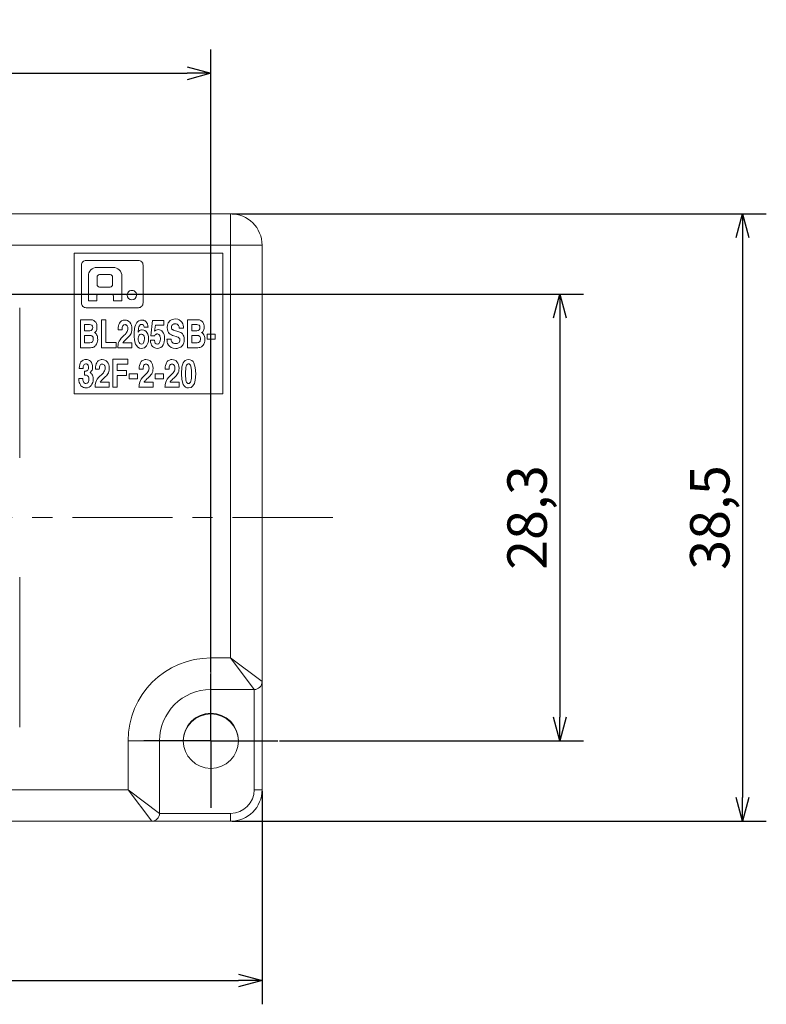
# Model space of a CAD drawing. Units: millimetres. Extents: x 179 to 430, y 52 to 196.
# Drawn here: x 383 to 430, y 133 to 196 of the extents above; entities that cross this region are included whole.
import ezdxf

# ---------------------------------------------------------------- set-up
doc = ezdxf.new("R2010")
doc.units = ezdxf.units.MM
doc.header["$PDSIZE"] = -1
doc.linetypes.add('CENTER', pattern=[10.16, 6.35, -1.27, 1.27, -1.27])
doc.layers.add('SLD-0', color=179, linetype='Continuous')
doc.styles.get("Standard").update_dxf_attribs({"font": 'txt', "bigfont": 'bigfont'})
doc.dimstyles.new('ISO-25', dxfattribs={"dimtxt": 2.5, "dimasz": 1.5, "dimexe": 1.5, "dimexo": 0.1, "dimgap": 0.3, "dimtad": 3, "dimtxsty": 'Standard', "dimblk": 'OPEN30', "dimcen": 2.5, "dimadec": 0, "dimazin": 2, "dimtfac": 1, "dimtmove": 0, "dimatfit": 3, "dimldrblk": 'OPEN30', "dimfxl": 1, "dimarcsym": 0})

# ---------------------------------------------------------------- blocks, each defined once
blk = doc.blocks.new('_OPEN30')
at = {"color": 0, "linetype": 'ByBlock', "lineweight": -2}
for p, q in [((-1, 0.267949), (0, 0)), ((0, 0), (-1, -0.267949)), ((0, 0), (-1, 0))]:
    blk.add_line(p, q, dxfattribs=at)
blk = doc.blocks.new('*D18')
at = {"color": 0, "linetype": 'Continuous', "lineweight": -2}
for p, q in [((306.88, 146.984), (306.88, 133.484)), ((397.88, 146.984), (397.88, 133.484)), ((308.38, 134.984), (396.38, 134.984))]:
    blk.add_line(p, q, dxfattribs=at)
at = {"layer": 'Defpoints', "color": 0, "linetype": 'Continuous'}
for p in [(306.88, 147.084), (397.88, 147.084), (397.88, 134.984)]:
    blk.add_point(p, dxfattribs=at)
at = {"color": 0, "linetype": 'Continuous', "lineweight": -2, "xscale": 1.5, "yscale": 1.5, "zscale": 1.5, "rotation": 180}
blk.add_blockref('_OPEN30', (306.88, 134.984), dxfattribs=at)
at = {"color": 0, "linetype": 'Continuous', "lineweight": -2, "xscale": 1.5, "yscale": 1.5, "zscale": 1.5}
blk.add_blockref('_OPEN30', (397.88, 134.984), dxfattribs=at)
at = {"color": 0, "linetype": 'Continuous', "lineweight": 0, "insert": (353.385, 137.784), "char_height": 2.5, "attachment_point": 2}
blk.add_mtext('91', dxfattribs=at)
blk = doc.blocks.new('SW_CENTERMARKSYMBOL_1')
at = {"layer": 'SLD-0', "color": 0}
for p, q in [((0, 2.5), (0, 4.25)), ((0, 0), (0, 2.5)), ((-2.5, 0), (-4.25, 0)), ((0, 0), (-2.5, 0)), ((0, 0), (0, -2.5)), ((0, 0), (2.5, 0)), ((2.5, 0), (4.25, 0)), ((0, -2.5), (0, -4.25))]:
    blk.add_line(p, q, dxfattribs=at)
blk = doc.blocks.new('*D30')
at = {"color": 0, "lineweight": -2}
for p, q in [((314.48, 178.484), (418.26, 178.484)), ((416.76, 176.984), (416.76, 151.684)), ((398.98, 150.184), (418.26, 150.184))]:
    blk.add_line(p, q, dxfattribs=at)
at = {"layer": 'Defpoints', "color": 0}
for p in [(314.38, 178.484), (398.88, 150.184), (416.76, 150.184)]:
    blk.add_point(p, dxfattribs=at)
at = {"color": 0, "lineweight": -2, "xscale": 1.5, "yscale": 1.5, "zscale": 1.5}
for p, rotation in [((416.76, 178.484), 90), ((416.76, 150.184), 270)]:
    blk.add_blockref('_OPEN30', p, dxfattribs=dict(at, rotation=rotation))
at = {"color": 0, "lineweight": 0, "insert": (415.001, 164.334), "char_height": 2.5, "attachment_point": 5, "rotation": 90}
blk.add_mtext('28,3', dxfattribs=at)
blk = doc.blocks.new('*D31')
at = {"color": 0, "lineweight": -2}
for p, q in [((395.98, 183.584), (429.843, 183.584)), ((428.343, 182.084), (428.343, 146.584)), ((395.98, 145.084), (429.843, 145.084))]:
    blk.add_line(p, q, dxfattribs=at)
at = {"layer": 'Defpoints', "color": 0}
for p in [(395.88, 183.584), (395.88, 145.084), (428.343, 145.084)]:
    blk.add_point(p, dxfattribs=at)
at = {"color": 0, "lineweight": -2, "xscale": 1.5, "yscale": 1.5, "zscale": 1.5}
for p, rotation in [((428.343, 183.584), 90), ((428.343, 145.084), 270)]:
    blk.add_blockref('_OPEN30', p, dxfattribs=dict(at, rotation=rotation))
at = {"color": 0, "lineweight": 0, "insert": (426.584, 164.334), "char_height": 2.5, "attachment_point": 5, "rotation": 90}
blk.add_mtext('38,5', dxfattribs=at)
blk = doc.blocks.new('*D32')
at = {"color": 0, "lineweight": -2}
for p, q in [((310.13, 182.834), (310.13, 193.983)), ((394.63, 154.534), (394.63, 193.983)), ((311.63, 192.483), (393.13, 192.483))]:
    blk.add_line(p, q, dxfattribs=at)
at = {"layer": 'Defpoints', "color": 0}
for p in [(394.63, 192.483), (310.13, 182.734), (394.63, 154.434)]:
    blk.add_point(p, dxfattribs=at)
at = {"color": 0, "lineweight": -2, "xscale": 1.5, "yscale": 1.5, "zscale": 1.5, "rotation": 180}
blk.add_blockref('_OPEN30', (310.13, 192.483), dxfattribs=at)
at = {"color": 0, "lineweight": -2, "xscale": 1.5, "yscale": 1.5, "zscale": 1.5}
blk.add_blockref('_OPEN30', (394.63, 192.483), dxfattribs=at)
at = {"color": 0, "lineweight": 0, "insert": (352.38, 194.242), "char_height": 2.5, "attachment_point": 5}
blk.add_mtext('84,5', dxfattribs=at)

msp = doc.modelspace()

# ---------------------------------------------------------------- linework, layer by layer
at = {"linetype": 'Continuous', "lineweight": 0}
for p, q in [((330.88, 183.584), (395.88, 183.584)), ((395.88, 181.584), (395.88, 183.584)), ((395.88, 181.584), (330.88, 181.584)), ((395.88, 181.584), (397.88, 181.584)), ((395.88, 155.434), (395.88, 181.584)), ((397.88, 181.584), (397.88, 153.934)), ((385.968, 181.084), (395.38, 181.084)), ((385.968, 172.172), (385.968, 181.084)), ((395.38, 181.084), (395.38, 172.172)), ((390.032, 180.628), (386.724, 180.628)), ((386.424, 180.328), (386.424, 177.928)), ((388.435, 180.182), (387.4, 180.182)), ((387.576, 179.728), (388.246, 179.728)), ((390.332, 177.928), (390.332, 180.328)), ((386.862, 179.644), (386.862, 178.074)), ((387.421, 179.108), (387.421, 179.556)), ((388.402, 179.556), (388.402, 179.108)), ((388.986, 178.074), (388.986, 179.631)), ((387.502, 178.492), (388.346, 178.492)), ((388.246, 178.936), (387.576, 178.936)), ((386.862, 178.074), (387.4, 178.074)), ((387.4, 178.074), (387.4, 178.375)), ((388.448, 178.375), (388.448, 178.074)), ((388.448, 178.074), (388.986, 178.074)), ((382.51, 177.614), (382.51, 168.114)), ((386.724, 177.628), (390.032, 177.628)), ((386.356, 175.095), (386.356, 176.868)), ((386.356, 176.868), (387.002, 176.868)), ((387.693, 175.095), (387.693, 176.868)), ((387.693, 176.868), (387.97, 176.868)), ((387.97, 176.868), (387.97, 175.416)), ((390.834, 175.855), (390.925, 176.818)), ((390.925, 176.818), (391.647, 176.818)), ((391.647, 176.818), (391.647, 176.527)), ((393.149, 175.095), (393.149, 176.868)), ((393.149, 176.868), (393.795, 176.868)), ((386.941, 176.562), (386.622, 176.562)), ((386.622, 176.562), (386.622, 176.174)), ((386.622, 176.174), (386.948, 176.174)), ((388.998, 176.228), (388.747, 176.228)), ((390.024, 176.087), (390.028, 176.082)), ((390.65, 176.404), (390.393, 176.404)), ((391.112, 176.527), (391.065, 176.147)), ((391.647, 176.527), (391.112, 176.527)), ((392.265, 176.211), (392.59, 176.105)), ((392.895, 176.342), (392.629, 176.342)), ((393.416, 176.562), (393.416, 176.174)), ((393.734, 176.562), (393.416, 176.562)), ((393.416, 176.174), (393.742, 176.174)), ((386.976, 175.875), (386.622, 175.875)), ((386.622, 175.875), (386.622, 175.401)), ((386.622, 175.401), (386.963, 175.401)), ((387.97, 175.416), (388.632, 175.416)), ((388.632, 175.416), (388.632, 175.095)), ((389.059, 175.401), (389.63, 175.401)), ((389.63, 175.401), (389.63, 175.095)), ((390.793, 175.564), (391.052, 175.564)), ((391.065, 175.84), (390.834, 175.855)), ((391.845, 175.64), (392.112, 175.64)), ((392.43, 175.803), (392.288, 175.848)), ((393.416, 175.875), (393.416, 175.401)), ((393.77, 175.875), (393.416, 175.875)), ((393.416, 175.401), (393.756, 175.401)), ((394.396, 175.626), (394.396, 175.947)), ((394.396, 175.947), (394.912, 175.947)), ((394.912, 175.626), (394.396, 175.626)), ((394.912, 175.947), (394.912, 175.626)), ((386.919, 175.095), (386.356, 175.095)), ((388.632, 175.095), (387.693, 175.095)), ((389.63, 175.095), (388.732, 175.095)), ((393.712, 175.095), (393.149, 175.095)), ((388.415, 172.595), (388.415, 174.368)), ((388.415, 174.368), (389.362, 174.368)), ((389.362, 174.368), (389.362, 174.054)), ((386.528, 173.785), (386.287, 173.785)), ((386.609, 173.363), (386.609, 173.61)), ((386.609, 173.61), (386.65, 173.61)), ((386.972, 173.526), (386.972, 173.521)), ((387.559, 173.728), (387.308, 173.728)), ((389.362, 174.054), (388.693, 174.054)), ((388.693, 174.054), (388.693, 173.654)), ((388.693, 173.654), (389.278, 173.654)), ((389.278, 173.654), (389.278, 173.34)), ((390.338, 173.728), (390.086, 173.728)), ((391.984, 173.728), (391.732, 173.728)), ((386.265, 173.133), (386.519, 173.133)), ((386.519, 173.133), (386.517, 173.131)), ((387.62, 172.901), (388.191, 172.901)), ((388.191, 172.901), (388.191, 172.595)), ((389.278, 173.34), (388.693, 173.34)), ((388.693, 173.34), (388.693, 172.595)), ((389.456, 173.126), (389.456, 173.447)), ((389.456, 173.447), (389.973, 173.447)), ((389.973, 173.126), (389.456, 173.126)), ((389.973, 173.447), (389.973, 173.126)), ((390.399, 172.901), (390.969, 172.901)), ((390.969, 172.901), (390.969, 172.595)), ((391.102, 173.126), (391.102, 173.447)), ((391.102, 173.447), (391.619, 173.447)), ((391.619, 173.126), (391.102, 173.126)), ((391.619, 173.447), (391.619, 173.126)), ((392.045, 172.901), (392.615, 172.901)), ((392.615, 172.901), (392.615, 172.595)), ((388.191, 172.595), (387.293, 172.595)), ((388.693, 172.595), (388.415, 172.595)), ((390.969, 172.595), (390.071, 172.595)), ((392.615, 172.595), (391.717, 172.595)), ((395.38, 172.172), (385.968, 172.172)), ((382.51, 160.554), (382.51, 151.054)), ((394.63, 153.434), (394.63, 155.434)), ((394.63, 155.434), (395.88, 155.434)), ((397.38, 153.434), (395.88, 155.434)), ((395.88, 155.434), (397.88, 153.934)), ((397.88, 153.934), (397.88, 147.084)), ((397.38, 153.434), (394.63, 153.434)), ((397.38, 147.084), (397.38, 153.434)), ((391.38, 150.184), (389.38, 150.184)), ((389.38, 147.084), (389.38, 150.184)), ((391.38, 150.184), (391.38, 145.584)), ((330.88, 147.084), (389.38, 147.084)), ((390.88, 145.084), (389.38, 147.084)), ((391.38, 145.584), (389.38, 147.084)), ((397.88, 147.084), (397.38, 147.084)), ((391.38, 145.584), (395.88, 145.584)), ((395.88, 145.084), (395.88, 145.584)), ((390.88, 145.084), (330.88, 145.084)), ((395.88, 145.084), (390.88, 145.084))]:
    msp.add_line(p, q, dxfattribs=at)
at = {"linetype": 'CENTER', "lineweight": 0}
msp.add_line((263.93, 164.334), (402.88, 164.334), dxfattribs=at)
at = {"linetype": 'Continuous', "lineweight": 0, "flags": 128}
for points in [[(387.002, 176.868), (387.125, 176.853), (387.204, 176.822)], [(387.204, 176.822), (387.282, 176.764), (387.329, 176.709)], [(387.329, 176.709), (387.371, 176.629), (387.393, 176.562)], [(388.771, 176.473), (388.802, 176.576), (388.833, 176.643)], [(388.833, 176.643), (388.878, 176.712), (388.918, 176.753)], [(388.918, 176.753), (388.971, 176.792), (389.013, 176.815)], [(389.013, 176.815), (389.065, 176.834), (389.104, 176.842)], [(389.104, 176.842), (389.148, 176.847), (389.176, 176.848)], [(389.176, 176.848), (389.278, 176.836), (389.353, 176.811)], [(389.353, 176.811), (389.439, 176.759), (389.497, 176.704)], [(389.497, 176.704), (389.557, 176.615), (389.593, 176.531)], [(389.845, 176.513), (389.887, 176.614), (389.931, 176.684)], [(389.931, 176.684), (390, 176.758), (390.065, 176.804)], [(390.065, 176.804), (390.166, 176.84), (390.26, 176.848)], [(390.26, 176.848), (390.287, 176.846), (390.315, 176.842)], [(390.315, 176.842), (390.356, 176.833), (390.389, 176.823)], [(390.389, 176.823), (390.433, 176.806), (390.466, 176.789)], [(390.466, 176.789), (390.504, 176.761), (390.528, 176.734)], [(390.528, 176.734), (390.556, 176.697), (390.575, 176.669)], [(390.575, 176.669), (390.594, 176.633), (390.607, 176.602)], [(390.607, 176.602), (390.621, 176.559), (390.631, 176.52)], [(391.874, 176.478), (391.887, 176.544), (391.903, 176.597)], [(391.903, 176.597), (391.93, 176.664), (391.959, 176.716)], [(391.959, 176.716), (392.006, 176.776), (392.053, 176.817)], [(392.053, 176.817), (392.124, 176.861), (392.19, 176.888)], [(392.19, 176.888), (392.287, 176.909), (392.377, 176.915)], [(392.276, 176.597), (392.232, 176.581), (392.201, 176.562)], [(392.356, 176.609), (392.312, 176.605), (392.276, 176.597)], [(392.5, 176.578), (392.429, 176.603), (392.356, 176.609)], [(392.377, 176.915), (392.53, 176.896), (392.629, 176.856)], [(392.629, 176.856), (392.728, 176.781), (392.788, 176.71)], [(392.788, 176.71), (392.843, 176.609), (392.871, 176.523)], [(393.795, 176.868), (393.919, 176.853), (393.997, 176.822)], [(393.997, 176.822), (394.076, 176.764), (394.122, 176.709)], [(394.122, 176.709), (394.165, 176.629), (394.186, 176.562)], [(387.09, 176.522), (387.016, 176.554), (386.941, 176.562)], [(386.948, 176.174), (387.033, 176.188), (387.088, 176.22)], [(387.297, 176.087), (387.268, 176.065), (387.248, 176.05)], [(387.248, 176.05), (387.31, 176.012), (387.349, 175.974)], [(387.351, 176.15), (387.322, 176.111), (387.297, 176.087)], [(387.349, 175.974), (387.389, 175.918), (387.412, 175.87)], [(387.394, 176.254), (387.372, 176.191), (387.351, 176.15)], [(387.393, 176.562), (387.408, 176.476), (387.411, 176.413)], [(387.411, 176.413), (387.406, 176.316), (387.394, 176.254)], [(388.747, 176.228), (388.754, 176.375), (388.771, 176.473)], [(389.003, 176.333), (388.999, 176.272), (388.998, 176.228)], [(389.025, 176.441), (389.01, 176.383), (389.003, 176.333)], [(389.081, 176.523), (389.045, 176.481), (389.025, 176.441)], [(389.187, 176.557), (389.12, 176.546), (389.081, 176.523)], [(389.268, 176.534), (389.226, 176.552), (389.187, 176.557)], [(389.189, 175.941), (389.252, 176.009), (389.292, 176.06)], [(389.324, 176.476), (389.296, 176.512), (389.268, 176.534)], [(389.292, 176.06), (389.33, 176.124), (389.35, 176.175)], [(389.358, 176.396), (389.342, 176.443), (389.324, 176.476)], [(389.35, 176.175), (389.365, 176.245), (389.369, 176.307)], [(389.369, 176.307), (389.365, 176.357), (389.358, 176.396)], [(389.603, 176.095), (389.571, 176.004), (389.539, 175.941)], [(389.593, 176.531), (389.621, 176.406), (389.628, 176.295)], [(389.628, 176.295), (389.62, 176.176), (389.603, 176.095)], [(389.771, 175.929), (389.772, 176.029), (389.775, 176.113)], [(389.775, 176.113), (389.784, 176.226), (389.797, 176.316)], [(389.797, 176.316), (389.82, 176.428), (389.845, 176.513)], [(390.038, 176.258), (390.029, 176.162), (390.024, 176.087)], [(390.028, 176.082), (390.045, 176.111), (390.061, 176.133)], [(390.073, 176.415), (390.05, 176.331), (390.038, 176.258)], [(390.061, 176.133), (390.086, 176.161), (390.11, 176.18)], [(390.137, 176.528), (390.097, 176.471), (390.073, 176.415)], [(390.11, 176.18), (390.146, 176.201), (390.179, 176.215)], [(390.241, 176.571), (390.178, 176.558), (390.137, 176.528)], [(390.179, 176.215), (390.229, 176.226), (390.274, 176.228)], [(390.274, 176.228), (390.38, 176.213), (390.452, 176.18)], [(390.393, 176.404), (390.377, 176.478), (390.35, 176.525)], [(390.452, 176.18), (390.529, 176.117), (390.578, 176.055)], [(390.578, 176.055), (390.626, 175.963), (390.652, 175.882)], [(390.631, 176.52), (390.642, 176.46), (390.65, 176.404)], [(391.065, 176.147), (391.111, 176.184), (391.153, 176.212)], [(391.153, 176.212), (391.225, 176.237), (391.3, 176.243)], [(391.204, 175.964), (391.179, 175.958), (391.158, 175.949)], [(391.239, 175.967), (391.222, 175.966), (391.204, 175.964)], [(391.327, 175.939), (391.282, 175.961), (391.239, 175.967)], [(391.3, 176.243), (391.376, 176.233), (391.438, 176.211)], [(391.438, 176.211), (391.513, 176.164), (391.566, 176.111)], [(391.566, 176.111), (391.625, 176.022), (391.662, 175.936)], [(391.865, 176.369), (391.868, 176.427), (391.874, 176.478)], [(391.902, 176.133), (391.872, 176.251), (391.865, 176.369)], [(391.996, 175.987), (391.938, 176.06), (391.902, 176.133)], [(392.13, 175.902), (392.051, 175.944), (391.996, 175.987)], [(392.146, 176.496), (392.129, 176.445), (392.125, 176.396)], [(392.125, 176.396), (392.129, 176.344), (392.139, 176.311)], [(392.139, 176.311), (392.157, 176.278), (392.174, 176.258)], [(392.201, 176.562), (392.167, 176.529), (392.146, 176.496)], [(392.174, 176.258), (392.199, 176.239), (392.22, 176.228)], [(392.22, 176.228), (392.247, 176.218), (392.265, 176.211)], [(392.58, 176.505), (392.541, 176.548), (392.5, 176.578)], [(392.616, 176.417), (392.601, 176.467), (392.58, 176.505)], [(392.59, 176.105), (392.665, 176.077), (392.721, 176.05)], [(392.629, 176.342), (392.623, 176.38), (392.616, 176.417)], [(392.721, 176.05), (392.787, 176.007), (392.832, 175.964)], [(392.832, 175.964), (392.88, 175.895), (392.909, 175.828)], [(392.871, 176.523), (392.891, 176.417), (392.895, 176.342)], [(393.883, 176.522), (393.809, 176.554), (393.734, 176.562)], [(393.742, 176.174), (393.826, 176.188), (393.882, 176.22)], [(394.091, 176.087), (394.061, 176.065), (394.042, 176.05)], [(394.042, 176.05), (394.103, 176.012), (394.143, 175.974)], [(394.144, 176.15), (394.115, 176.111), (394.091, 176.087)], [(394.143, 175.974), (394.182, 175.918), (394.206, 175.87)], [(394.187, 176.254), (394.165, 176.191), (394.144, 176.15)], [(394.186, 176.562), (394.201, 176.476), (394.205, 176.413)], [(394.205, 176.413), (394.199, 176.316), (394.187, 176.254)], [(386.963, 175.401), (387.063, 175.42), (387.121, 175.463)], [(387.049, 175.864), (387.008, 175.873), (386.976, 175.875)], [(387.113, 175.827), (387.079, 175.851), (387.049, 175.864)], [(387.158, 175.76), (387.135, 175.801), (387.113, 175.827)], [(387.176, 175.66), (387.17, 175.721), (387.158, 175.76)], [(387.423, 175.419), (387.382, 175.321), (387.339, 175.255)], [(387.412, 175.87), (387.434, 175.805), (387.445, 175.75)], [(387.454, 175.621), (387.444, 175.505), (387.423, 175.419)], [(387.445, 175.75), (387.452, 175.679), (387.454, 175.621)], [(388.744, 175.251), (388.76, 175.343), (388.782, 175.417)], [(388.782, 175.417), (388.824, 175.515), (388.871, 175.595)], [(388.871, 175.595), (388.952, 175.702), (389.037, 175.791)], [(389.037, 175.791), (389.129, 175.881), (389.189, 175.941)], [(389.094, 175.463), (389.072, 175.427), (389.059, 175.401)], [(389.153, 175.532), (389.117, 175.492), (389.094, 175.463)], [(389.239, 175.616), (389.188, 175.566), (389.153, 175.532)], [(389.354, 175.725), (389.286, 175.66), (389.239, 175.616)], [(389.451, 175.821), (389.396, 175.765), (389.354, 175.725)], [(389.539, 175.941), (389.492, 175.869), (389.451, 175.821)], [(389.789, 175.607), (389.774, 175.787), (389.771, 175.929)], [(389.86, 175.324), (389.812, 175.474), (389.789, 175.607)], [(390.093, 175.884), (390.065, 175.837), (390.047, 175.79)], [(390.304, 175.343), (390.339, 175.371), (390.362, 175.402)], [(390.362, 175.402), (390.406, 175.521), (390.417, 175.658)], [(390.645, 175.426), (390.602, 175.304), (390.557, 175.223)], [(390.677, 175.687), (390.667, 175.535), (390.645, 175.426)], [(390.652, 175.882), (390.672, 175.774), (390.677, 175.687)], [(390.837, 175.334), (390.804, 175.454), (390.793, 175.564)], [(391.052, 175.564), (391.074, 175.456), (391.105, 175.39)], [(391.109, 175.912), (391.083, 175.877), (391.065, 175.84)], [(391.158, 175.949), (391.131, 175.931), (391.109, 175.912)], [(391.387, 175.868), (391.357, 175.912), (391.327, 175.939)], [(391.381, 175.418), (391.422, 175.538), (391.432, 175.653)], [(391.421, 175.768), (391.405, 175.826), (391.387, 175.868)], [(391.432, 175.653), (391.429, 175.718), (391.421, 175.768)], [(391.678, 175.479), (391.645, 175.36), (391.605, 175.273)], [(391.662, 175.936), (391.692, 175.802), (391.699, 175.677)], [(391.699, 175.677), (391.692, 175.571), (391.678, 175.479)], [(391.865, 175.455), (391.849, 175.564), (391.845, 175.64)], [(391.947, 175.261), (391.891, 175.367), (391.865, 175.455)], [(392.112, 175.64), (392.115, 175.595), (392.122, 175.554)], [(392.122, 175.554), (392.139, 175.5), (392.162, 175.46)], [(392.288, 175.848), (392.198, 175.877), (392.13, 175.902)], [(392.162, 175.46), (392.203, 175.415), (392.247, 175.385)], [(392.247, 175.385), (392.32, 175.36), (392.393, 175.354)], [(392.393, 175.354), (392.449, 175.357), (392.492, 175.364)], [(392.527, 175.769), (392.475, 175.788), (392.43, 175.803)], [(392.492, 175.364), (392.545, 175.38), (392.581, 175.398)], [(392.603, 175.728), (392.563, 175.753), (392.527, 175.769)], [(392.581, 175.398), (392.621, 175.432), (392.646, 175.468)], [(392.654, 175.67), (392.629, 175.705), (392.603, 175.728)], [(392.646, 175.468), (392.666, 175.526), (392.671, 175.584)], [(392.671, 175.584), (392.666, 175.636), (392.654, 175.67)], [(392.907, 175.4), (392.867, 175.303), (392.828, 175.24)], [(392.938, 175.628), (392.928, 175.491), (392.907, 175.4)], [(392.909, 175.828), (392.932, 175.725), (392.938, 175.628)], [(393.756, 175.401), (393.856, 175.42), (393.914, 175.463)], [(393.843, 175.864), (393.802, 175.873), (393.77, 175.875)], [(393.906, 175.827), (393.873, 175.851), (393.843, 175.864)], [(393.952, 175.76), (393.929, 175.801), (393.906, 175.827)], [(393.969, 175.66), (393.964, 175.721), (393.952, 175.76)], [(394.217, 175.419), (394.175, 175.321), (394.132, 175.255)], [(394.206, 175.87), (394.227, 175.805), (394.238, 175.75)], [(394.247, 175.621), (394.238, 175.505), (394.217, 175.419)], [(394.238, 175.75), (394.246, 175.679), (394.247, 175.621)], [(387.088, 175.106), (387.002, 175.097), (386.919, 175.095)], [(387.202, 175.138), (387.143, 175.118), (387.088, 175.106)], [(387.28, 175.189), (387.24, 175.158), (387.202, 175.138)], [(387.339, 175.255), (387.307, 175.216), (387.28, 175.189)], [(388.732, 175.095), (388.737, 175.182), (388.744, 175.251)], [(390.004, 175.124), (389.913, 175.225), (389.86, 175.324)], [(390.247, 175.048), (390.097, 175.072), (390.004, 175.124)], [(390.421, 175.094), (390.327, 175.057), (390.247, 175.048)], [(390.557, 175.223), (390.487, 175.141), (390.421, 175.094)], [(390.935, 175.174), (390.874, 175.256), (390.837, 175.334)], [(391.069, 175.079), (390.99, 175.124), (390.935, 175.174)], [(391.221, 175.048), (391.135, 175.058), (391.069, 175.079)], [(391.459, 175.112), (391.338, 175.06), (391.221, 175.048)], [(391.605, 175.273), (391.533, 175.175), (391.459, 175.112)], [(392.12, 175.11), (392.011, 175.188), (391.947, 175.261)], [(392.414, 175.048), (392.232, 175.067), (392.12, 175.11)], [(392.493, 175.054), (392.444, 175.049), (392.414, 175.048)], [(392.602, 175.08), (392.539, 175.062), (392.493, 175.054)], [(392.719, 175.138), (392.653, 175.101), (392.602, 175.08)], [(392.828, 175.24), (392.769, 175.177), (392.719, 175.138)], [(393.882, 175.106), (393.795, 175.097), (393.712, 175.095)], [(393.995, 175.138), (393.937, 175.118), (393.882, 175.106)], [(394.073, 175.189), (394.033, 175.158), (393.995, 175.138)], [(394.132, 175.255), (394.1, 175.216), (394.073, 175.189)], [(386.313, 174.012), (386.351, 174.119), (386.394, 174.19)], [(386.394, 174.19), (386.463, 174.263), (386.53, 174.306)], [(386.53, 174.306), (386.63, 174.34), (386.722, 174.348)], [(386.722, 174.348), (386.798, 174.34), (386.86, 174.323)], [(386.86, 174.323), (386.937, 174.286), (386.992, 174.242)], [(386.992, 174.242), (387.053, 174.167), (387.091, 174.091)], [(387.091, 174.091), (387.122, 173.972), (387.13, 173.859)], [(387.332, 173.973), (387.363, 174.076), (387.394, 174.143)], [(387.394, 174.143), (387.439, 174.212), (387.479, 174.253)], [(387.479, 174.253), (387.532, 174.292), (387.574, 174.315)], [(387.574, 174.315), (387.626, 174.334), (387.665, 174.342)], [(387.665, 174.342), (387.709, 174.347), (387.737, 174.348)], [(387.737, 174.348), (387.839, 174.336), (387.914, 174.311)], [(387.914, 174.311), (388, 174.259), (388.058, 174.204)], [(388.058, 174.204), (388.118, 174.115), (388.154, 174.031)], [(390.11, 173.973), (390.141, 174.076), (390.172, 174.143)], [(390.172, 174.143), (390.217, 174.212), (390.257, 174.253)], [(390.257, 174.253), (390.31, 174.292), (390.352, 174.315)], [(390.352, 174.315), (390.404, 174.334), (390.443, 174.342)], [(390.443, 174.342), (390.487, 174.347), (390.515, 174.348)], [(390.515, 174.348), (390.617, 174.336), (390.692, 174.311)], [(390.692, 174.311), (390.778, 174.259), (390.836, 174.204)], [(390.836, 174.204), (390.896, 174.115), (390.932, 174.031)], [(391.756, 173.973), (391.787, 174.076), (391.818, 174.143)], [(391.818, 174.143), (391.864, 174.212), (391.903, 174.253)], [(391.903, 174.253), (391.957, 174.292), (391.999, 174.315)], [(391.999, 174.315), (392.051, 174.334), (392.089, 174.342)], [(392.089, 174.342), (392.133, 174.347), (392.162, 174.348)], [(392.162, 174.348), (392.264, 174.336), (392.339, 174.311)], [(392.339, 174.311), (392.424, 174.259), (392.482, 174.204)], [(392.482, 174.204), (392.543, 174.115), (392.579, 174.031)], [(392.758, 173.449), (392.793, 173.89), (392.87, 174.129)], [(393.557, 174.129), (393.641, 173.85), (393.669, 173.449), (393.641, 173.048), (393.584, 172.826), (393.494, 172.671), (393.371, 172.579), (393.214, 172.548), (393.106, 172.562), (393.012, 172.603), (392.934, 172.671), (392.87, 172.768)], [(386.287, 173.785), (386.295, 173.917), (386.313, 174.012)], [(386.531, 173.855), (386.528, 173.81), (386.528, 173.785)], [(386.55, 173.952), (386.536, 173.898), (386.531, 173.855)], [(386.603, 174.036), (386.568, 173.992), (386.55, 173.952)], [(386.706, 174.072), (386.641, 174.06), (386.603, 174.036)], [(386.65, 173.61), (386.686, 173.611), (386.718, 173.615)], [(386.792, 174.046), (386.749, 174.066), (386.706, 174.072)], [(386.718, 173.615), (386.759, 173.626), (386.79, 173.643)], [(386.79, 173.643), (386.825, 173.677), (386.847, 173.713)], [(386.842, 173.984), (386.817, 174.021), (386.792, 174.046)], [(386.865, 173.91), (386.855, 173.952), (386.842, 173.984)], [(386.847, 173.713), (386.866, 173.778), (386.87, 173.847)], [(386.87, 173.847), (386.869, 173.879), (386.865, 173.91)], [(387.028, 173.571), (386.997, 173.543), (386.972, 173.526)], [(386.972, 173.521), (386.996, 173.508), (387.022, 173.491)], [(387.022, 173.491), (387.06, 173.459), (387.089, 173.422)], [(387.079, 173.642), (387.051, 173.599), (387.028, 173.571)], [(387.116, 173.738), (387.097, 173.681), (387.079, 173.642)], [(387.13, 173.859), (387.125, 173.788), (387.116, 173.738)], [(387.308, 173.728), (387.315, 173.875), (387.332, 173.973)], [(387.564, 173.833), (387.56, 173.772), (387.559, 173.728)], [(387.586, 173.941), (387.571, 173.883), (387.564, 173.833)], [(387.642, 174.023), (387.606, 173.981), (387.586, 173.941)], [(387.748, 174.057), (387.681, 174.046), (387.642, 174.023)], [(387.829, 174.035), (387.787, 174.052), (387.748, 174.057)], [(387.75, 173.441), (387.813, 173.509), (387.853, 173.56)], [(387.885, 173.976), (387.857, 174.012), (387.829, 174.035)], [(387.853, 173.56), (387.891, 173.624), (387.911, 173.675)], [(387.919, 173.896), (387.903, 173.943), (387.885, 173.976)], [(387.911, 173.675), (387.926, 173.745), (387.93, 173.807)], [(387.93, 173.807), (387.926, 173.857), (387.919, 173.896)], [(388.164, 173.595), (388.132, 173.504), (388.1, 173.441)], [(388.154, 174.031), (388.182, 173.906), (388.189, 173.795)], [(388.189, 173.795), (388.181, 173.676), (388.164, 173.595)], [(390.086, 173.728), (390.093, 173.875), (390.11, 173.973)], [(390.342, 173.833), (390.338, 173.772), (390.338, 173.728)], [(390.364, 173.941), (390.349, 173.883), (390.342, 173.833)], [(390.42, 174.023), (390.384, 173.981), (390.364, 173.941)], [(390.526, 174.057), (390.459, 174.046), (390.42, 174.023)], [(390.607, 174.035), (390.565, 174.052), (390.526, 174.057)], [(390.528, 173.441), (390.591, 173.509), (390.631, 173.56)], [(390.663, 173.976), (390.635, 174.012), (390.607, 174.035)], [(390.631, 173.56), (390.669, 173.624), (390.689, 173.675)], [(390.697, 173.896), (390.681, 173.943), (390.663, 173.976)], [(390.689, 173.675), (390.704, 173.745), (390.708, 173.807)], [(390.708, 173.807), (390.704, 173.857), (390.697, 173.896)], [(390.942, 173.595), (390.91, 173.504), (390.878, 173.441)], [(390.932, 174.031), (390.96, 173.906), (390.967, 173.795)], [(390.967, 173.795), (390.959, 173.676), (390.942, 173.595)], [(391.732, 173.728), (391.74, 173.875), (391.756, 173.973)], [(391.988, 173.833), (391.985, 173.772), (391.984, 173.728)], [(392.011, 173.941), (391.995, 173.883), (391.988, 173.833)], [(392.066, 174.023), (392.03, 173.981), (392.011, 173.941)], [(392.173, 174.057), (392.106, 174.046), (392.066, 174.023)], [(392.253, 174.035), (392.211, 174.052), (392.173, 174.057)], [(392.175, 173.441), (392.238, 173.509), (392.277, 173.56)], [(392.31, 173.976), (392.281, 174.012), (392.253, 174.035)], [(392.277, 173.56), (392.315, 173.624), (392.336, 173.675)], [(392.343, 173.896), (392.327, 173.943), (392.31, 173.976)], [(392.336, 173.675), (392.351, 173.745), (392.354, 173.807)], [(392.354, 173.807), (392.351, 173.857), (392.343, 173.896)], [(392.589, 173.595), (392.556, 173.504), (392.525, 173.441)], [(392.579, 174.031), (392.607, 173.906), (392.614, 173.795)], [(392.614, 173.795), (392.606, 173.676), (392.589, 173.595)], [(393.033, 173.738), (393.026, 173.589), (393.025, 173.449)], [(393.064, 173.931), (393.043, 173.834), (393.033, 173.738)], [(393.122, 174.038), (393.086, 173.988), (393.064, 173.931)], [(393.364, 173.931), (393.338, 173.995), (393.305, 174.038), (393.264, 174.063), (393.227, 174.071), (393.187, 174.069), (393.152, 174.058), (393.122, 174.038)], [(393.394, 173.16), (393.399, 173.657), (393.364, 173.931)], [(386.29, 172.898), (386.27, 173.02), (386.265, 173.133)], [(386.356, 172.738), (386.315, 172.82), (386.29, 172.898)], [(386.517, 173.131), (386.518, 173.086), (386.522, 173.043)], [(386.522, 173.043), (386.533, 172.985), (386.547, 172.942)], [(386.547, 172.942), (386.575, 172.892), (386.605, 172.859)], [(386.605, 172.859), (386.657, 172.831), (386.709, 172.824)], [(386.706, 173.358), (386.65, 173.362), (386.609, 173.363)], [(386.802, 173.328), (386.75, 173.35), (386.706, 173.358)], [(386.875, 173.253), (386.838, 173.301), (386.802, 173.328)], [(386.904, 173.113), (386.895, 173.201), (386.875, 173.253)], [(387.138, 172.886), (387.093, 172.779), (387.046, 172.707)], [(387.089, 173.422), (387.123, 173.361), (387.146, 173.3)], [(387.17, 173.113), (387.16, 172.981), (387.138, 172.886)], [(387.146, 173.3), (387.166, 173.204), (387.17, 173.113)], [(387.305, 172.752), (387.321, 172.843), (387.343, 172.917)], [(387.343, 172.917), (387.385, 173.015), (387.432, 173.095)], [(387.432, 173.095), (387.513, 173.202), (387.598, 173.291)], [(387.598, 173.291), (387.69, 173.381), (387.75, 173.441)], [(387.655, 172.963), (387.633, 172.927), (387.62, 172.901)], [(387.714, 173.032), (387.678, 172.992), (387.655, 172.963)], [(387.8, 173.116), (387.749, 173.066), (387.714, 173.032)], [(387.915, 173.224), (387.847, 173.16), (387.8, 173.116)], [(388.012, 173.321), (387.957, 173.265), (387.915, 173.224)], [(388.1, 173.441), (388.053, 173.369), (388.012, 173.321)], [(390.083, 172.752), (390.099, 172.843), (390.121, 172.917)], [(390.121, 172.917), (390.163, 173.015), (390.21, 173.095)], [(390.21, 173.095), (390.291, 173.202), (390.376, 173.291)], [(390.376, 173.291), (390.468, 173.381), (390.528, 173.441)], [(390.433, 172.963), (390.411, 172.927), (390.399, 172.901)], [(390.492, 173.032), (390.456, 172.992), (390.433, 172.963)], [(390.578, 173.116), (390.527, 173.066), (390.492, 173.032)], [(390.693, 173.224), (390.625, 173.16), (390.578, 173.116)], [(390.79, 173.321), (390.736, 173.265), (390.693, 173.224)], [(390.878, 173.441), (390.831, 173.369), (390.79, 173.321)], [(391.729, 172.752), (391.745, 172.843), (391.767, 172.917)], [(391.767, 172.917), (391.81, 173.015), (391.856, 173.095)], [(391.856, 173.095), (391.938, 173.202), (392.023, 173.291)], [(392.023, 173.291), (392.114, 173.381), (392.175, 173.441)], [(392.079, 172.963), (392.057, 172.927), (392.045, 172.901)], [(392.139, 173.032), (392.102, 172.992), (392.079, 172.963)], [(392.225, 173.116), (392.173, 173.066), (392.139, 173.032)], [(392.339, 173.224), (392.272, 173.16), (392.225, 173.116)], [(392.437, 173.321), (392.382, 173.265), (392.339, 173.224)], [(392.525, 173.441), (392.478, 173.369), (392.437, 173.321)], [(392.87, 172.768), (392.78, 173.09), (392.758, 173.449)], [(393.025, 173.449), (393.027, 173.275), (393.033, 173.16)], [(393.033, 173.16), (393.047, 173.041), (393.064, 172.968)], [(393.064, 172.968), (393.093, 172.897), (393.122, 172.859)], [(393.305, 172.859), (393.342, 172.91), (393.364, 172.968)], [(393.364, 172.968), (393.384, 173.065), (393.394, 173.16)], [(386.447, 172.635), (386.393, 172.686), (386.356, 172.738)], [(386.549, 172.577), (386.492, 172.605), (386.447, 172.635)], [(386.645, 172.553), (386.593, 172.563), (386.549, 172.577)], [(386.722, 172.548), (386.683, 172.549), (386.645, 172.553)], [(386.905, 172.59), (386.807, 172.556), (386.722, 172.548)], [(387.046, 172.707), (386.973, 172.633), (386.905, 172.59)], [(387.293, 172.595), (387.298, 172.682), (387.305, 172.752)], [(390.071, 172.595), (390.076, 172.682), (390.083, 172.752)], [(391.717, 172.595), (391.723, 172.682), (391.729, 172.752)]]:
    msp.add_lwpolyline(points, dxfattribs=at)
at = {"linetype": 'Continuous', "lineweight": 0}
msp.add_circle((394.63, 150.184), 1.75, dxfattribs=at)
for centre, radius, start, end in [((395.88, 181.584), 2, 0, 90), ((386.724, 180.328), 0.3, 89.9651, 180.03543), ((390.033, 180.328), 0.3, 359.96452, 90.03495), ((387.4, 179.644), 0.538, 89.96807, 180.03598), ((387.584, 179.564), 0.164, 92.84098, 182.84504), ((388.237, 179.563), 0.165, 357.62283, 86.67822), ((388.436, 179.631), 0.551, 359.96864, 90.03108), ((387.586, 179.101), 0.165, 177.63681, 266.66547), ((388.238, 179.1), 0.164, 272.85954, 2.85111), ((387.506, 178.386), 0.106, 91.97125, 185.79237), ((388.342, 178.385), 0.107, 354.86818, 87.34847), ((389.627, 178.432), 0.298, 359.99603, 180.00397), ((386.724, 177.928), 0.3, 179.96466, 270.03534), ((389.627, 178.432), 0.298, 180.00541, 359.99459), ((390.033, 177.928), 0.3, 269.96466, 0.03534), ((386.965, 176.352), 0.18, 312.88545, 6.31602), ((386.973, 176.394), 0.173, 352.48964, 47.49763), ((390.25, 176.443), 0.129, 39.37327, 94.18593), ((393.759, 176.352), 0.18, 312.88545, 6.31602), ((393.766, 176.394), 0.173, 352.48964, 47.49763), ((386.896, 175.632), 0.281, 322.91173, 5.72597), ((390.54, 175.651), 0.512, 164.29455, 207.37731), ((390.23, 175.484), 0.16, 205.43156, 297.67143), ((390.224, 175.789), 0.162, 65.74434, 144.33546), ((390.14, 175.701), 0.28, 351.1842, 57.44764), ((391.227, 175.47), 0.146, 213.39637, 273.35265), ((391.235, 175.486), 0.161, 270.39313, 335.31033), ((393.69, 175.632), 0.281, 322.91173, 5.72597), ((393.214, 173.973), 0.378, 24.46873, 155.53127), ((386.707, 172.995), 0.17, 270.84158, 324.58005), ((386.575, 173.085), 0.33, 325.06649, 4.92367), ((393.214, 172.96), 0.136, 227.68334, 312.31666), ((394.63, 150.184), 5.25, 90, 180), ((397.38, 153.934), 0.5, 270, 0), ((394.63, 150.184), 3.25, 90, 180), ((394.63, 150.134), 1.75, 0.81854, 179.18146), ((395.88, 147.084), 1.5, 270, 0), ((395.88, 147.084), 2, 270, 0), ((390.88, 145.584), 0.5, 270, 0)]:
    msp.add_arc(centre, radius, start, end, dxfattribs=at)

# ---------------------------------------------------------------- block references
msp.add_blockref('SW_CENTERMARKSYMBOL_1', (394.63, 150.184), dxfattribs=at)

# ---------------------------------------------------------------- dimensions: what is measured, and where the dimension line sits
at = {"lineweight": 0}
dim = msp.add_linear_dim(base=(394.63, 192.483), p1=(310.13, 182.734), p2=(394.63, 154.434), dimstyle='ISO-25', override={"dimdec": 1, "dimzin": 9, "dimadec": 1, "dimtdec": 1, "dimtzin": 1}, dxfattribs=at)
dim.commit()
dim.dimension.update_dxf_attribs({"geometry": '*D32', "text_midpoint": (352.38, 194.242)})
for base, p1, p2, picture, middle in [((428.343, 145.084), (395.88, 183.584), (395.88, 145.084), '*D31', (426.584, 164.334)), ((416.76, 150.184), (314.38, 178.484), (398.88, 150.184), '*D30', (415.001, 164.334))]:
    dim = msp.add_linear_dim(base=base, p1=p1, p2=p2, angle=90, dimstyle='ISO-25', override={"dimdec": 1, "dimzin": 9, "dimadec": 1, "dimtdec": 1, "dimtzin": 1}, dxfattribs=at)
    dim.commit()
    dim.dimension.update_dxf_attribs({"geometry": picture, "text_midpoint": middle})
at = {"linetype": 'Continuous', "lineweight": 0}
dim = msp.add_linear_dim(base=(397.88, 134.984), p1=(306.88, 147.084), p2=(397.88, 147.084), dimstyle='ISO-25', dxfattribs=at)
dim.commit()
dim.dimension.update_dxf_attribs({"geometry": '*D18', "text_midpoint": (353.385, 134.984), "dimtype": 160})

doc.saveas('drawing.dxf')
